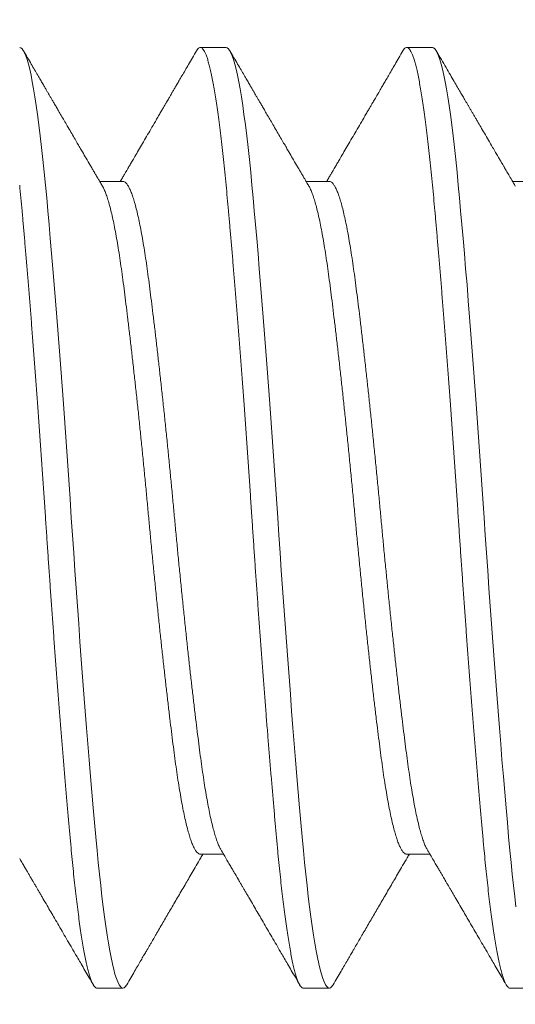
# Model space of a CAD drawing. Extents: x -40 to 77, y -11 to 52.
# Drawn here: x 46 to 46, y 7 to 7 of the extents above; entities that cross this region are included whole.
import ezdxf

# ---------------------------------------------------------------- set-up
doc = ezdxf.new("R2010")
doc.units = 0
doc.header["$MEASUREMENT"] = 0
doc.layers.get('0').update_dxf_attribs({"linetype": 'CONTINUOUS', "lineweight": 13})

msp = doc.modelspace()

# ---------------------------------------------------------------- hatches: boundary and pattern name
h = msp.add_hatch()
h.set_pattern_fill('ANSI32', color=8, scale=2.5, style=0)
h.set_pattern_definition([(45, (-96.665, -3.0351), (-0.6629126, 0.6629126), []), (45, (-96.2231, -3.0351), (-0.6629126, 0.6629126), [])])
h.paths.add_polyline_path([(45.36232, 5.62113), (45.23732, 5.62113), (45.23732, 5.08988), (45.72169, 5.08988), (45.72169, 23.71488), (45.23732, 23.71488), (45.23732, 21.80863), (45.36232, 21.80863), (45.36232, 21.55863), (45.48732, 21.55863), (45.48732, 5.87113), (45.36232, 5.87113)])

# ---------------------------------------------------------------- linework, layer by layer
for p, q in [((45.56023, 7.43543), (45.55502, 7.43543)), ((45.6019, 7.43543), (45.59669, 7.43543)), ((45.5394, 7.40837), (45.53472, 7.40837)), ((45.58107, 7.40837), (45.57639, 7.40837)), ((45.62273, 7.40837), (45.61805, 7.40837)), ((45.55502, 7.2725), (45.5597, 7.2725)), ((45.59669, 7.2725), (45.60137, 7.2725)), ((45.53419, 7.24543), (45.5394, 7.24543)), ((45.57586, 7.24543), (45.58107, 7.24543)), ((45.61752, 7.24543), (45.62273, 7.24543))]:
    msp.add_line(p, q)
at = {"color": 8, "flags": 128}
for points in [[(45.54016, 7.24611), (45.54012, 7.24603), (45.53988, 7.2457), (45.53963, 7.2455), (45.5394, 7.24543), (45.53914, 7.24551), (45.53888, 7.24574), (45.53862, 7.24613), (45.53835, 7.24668), (45.53808, 7.24739), (45.5378, 7.24826), (45.53754, 7.24923), (45.53727, 7.25034), (45.537, 7.25159), (45.53674, 7.25298), (45.53647, 7.2545), (45.5362, 7.25615), (45.53594, 7.25793), (45.53568, 7.25983), (45.53542, 7.26184), (45.53516, 7.26397), (45.53491, 7.26616), (45.53467, 7.26844), (45.53443, 7.27081), (45.53419, 7.27326), (45.53394, 7.27601), (45.53368, 7.27889), (45.53341, 7.28188), (45.53314, 7.28499), (45.53287, 7.28821), (45.53259, 7.29153), (45.53233, 7.29475), (45.53206, 7.29804), (45.5318, 7.3014), (45.53153, 7.30483), (45.53126, 7.30831), (45.531, 7.31183), (45.53073, 7.3154), (45.53047, 7.31899), (45.53021, 7.3226), (45.52995, 7.32623), (45.5297, 7.32979), (45.52946, 7.33335), (45.52922, 7.3369), (45.52898, 7.34043), (45.52873, 7.34425), (45.52847, 7.34808), (45.5282, 7.35193), (45.52793, 7.35578), (45.52766, 7.35962), (45.52738, 7.36345), (45.52712, 7.36703), (45.52685, 7.37057), (45.52659, 7.37408), (45.52632, 7.37754), (45.52605, 7.38094), (45.52579, 7.38427), (45.52552, 7.38753), (45.52526, 7.39071), (45.525, 7.39381), (45.52474, 7.39681), (45.52449, 7.39966), (45.52425, 7.40242), (45.52401, 7.40507), (45.52377, 7.40761), (45.52352, 7.41025), (45.52326, 7.4128), (45.52299, 7.41524), (45.52272, 7.41758), (45.52245, 7.41979), (45.52217, 7.42188), (45.52191, 7.42373), (45.52165, 7.42545), (45.52138, 7.42705), (45.52111, 7.42851), (45.52085, 7.42984), (45.52058, 7.43103), (45.52031, 7.43208), (45.52005, 7.43298), (45.51979, 7.43375), (45.51954, 7.43437), (45.51929, 7.43484), (45.51904, 7.43517), (45.5188, 7.43537), (45.51857, 7.43543), (45.51857, 7.43543)], [(45.58183, 7.24611), (45.58179, 7.24603), (45.58154, 7.2457), (45.5813, 7.2455), (45.58107, 7.24543), (45.58081, 7.24551), (45.58055, 7.24574), (45.58029, 7.24613), (45.58002, 7.24668), (45.57974, 7.24739), (45.57947, 7.24826), (45.5792, 7.24923), (45.57894, 7.25034), (45.57867, 7.25159), (45.5784, 7.25298), (45.57814, 7.2545), (45.57787, 7.25615), (45.57761, 7.25793), (45.57734, 7.25983), (45.57708, 7.26184), (45.57683, 7.26397), (45.57658, 7.26616), (45.57633, 7.26844), (45.57609, 7.27081), (45.57586, 7.27326), (45.5756, 7.27601), (45.57534, 7.27889), (45.57508, 7.28188), (45.57481, 7.28499), (45.57453, 7.28821), (45.57426, 7.29153), (45.57399, 7.29475), (45.57373, 7.29804), (45.57346, 7.3014), (45.5732, 7.30483), (45.57293, 7.30831), (45.57266, 7.31183), (45.5724, 7.3154), (45.57214, 7.31899), (45.57188, 7.3226), (45.57162, 7.32623), (45.57137, 7.32979), (45.57113, 7.33335), (45.57088, 7.3369), (45.57065, 7.34043), (45.57039, 7.34425), (45.57013, 7.34808), (45.56987, 7.35193), (45.5696, 7.35578), (45.56933, 7.35962), (45.56905, 7.36345), (45.56879, 7.36703), (45.56852, 7.37057), (45.56825, 7.37408), (45.56799, 7.37754), (45.56772, 7.38094), (45.56745, 7.38427), (45.56719, 7.38753), (45.56693, 7.39071), (45.56667, 7.39381), (45.56641, 7.39681), (45.56616, 7.39966), (45.56592, 7.40242), (45.56568, 7.40507), (45.56544, 7.40761), (45.56519, 7.41025), (45.56493, 7.4128), (45.56466, 7.41524), (45.56439, 7.41758), (45.56412, 7.41979), (45.56384, 7.42188), (45.56358, 7.42373), (45.56331, 7.42545), (45.56305, 7.42705), (45.56278, 7.42851), (45.56251, 7.42984), (45.56225, 7.43103), (45.56198, 7.43208), (45.56172, 7.43298), (45.56146, 7.43375), (45.5612, 7.43437), (45.56095, 7.43484), (45.56071, 7.43517), (45.56047, 7.43537), (45.56023, 7.43543), (45.56023, 7.43543)], [(45.61875, 7.26184), (45.61849, 7.26397), (45.61824, 7.26616), (45.618, 7.26844), (45.61776, 7.27081), (45.61752, 7.27326), (45.61727, 7.27601), (45.61701, 7.27889), (45.61674, 7.28188), (45.61647, 7.28499), (45.6162, 7.28821), (45.61592, 7.29153), (45.61566, 7.29475), (45.6154, 7.29804), (45.61513, 7.3014), (45.61486, 7.30483), (45.6146, 7.30831), (45.61433, 7.31183), (45.61406, 7.3154), (45.6138, 7.31899), (45.61354, 7.3226), (45.61329, 7.32623), (45.61304, 7.32979), (45.61279, 7.33335), (45.61255, 7.3369), (45.61232, 7.34043), (45.61206, 7.34425), (45.6118, 7.34808), (45.61154, 7.35193), (45.61127, 7.35578), (45.61099, 7.35962), (45.61072, 7.36345), (45.61045, 7.36703), (45.61019, 7.37057), (45.60992, 7.37408), (45.60965, 7.37754), (45.60939, 7.38094), (45.60912, 7.38427), (45.60886, 7.38753), (45.60859, 7.39071), (45.60833, 7.39381), (45.60808, 7.39681), (45.60783, 7.39966), (45.60758, 7.40242), (45.60734, 7.40507), (45.60711, 7.40761), (45.60685, 7.41025), (45.60659, 7.4128), (45.60633, 7.41524), (45.60606, 7.41758), (45.60578, 7.41979), (45.60551, 7.42188), (45.60524, 7.42373), (45.60498, 7.42545), (45.60471, 7.42705), (45.60445, 7.42851), (45.60418, 7.42984), (45.60391, 7.43103), (45.60365, 7.43208), (45.60339, 7.43298), (45.60313, 7.43375), (45.60287, 7.43437), (45.60262, 7.43484), (45.60238, 7.43517), (45.60213, 7.43537), (45.6019, 7.43543), (45.6019, 7.43543)]]:
    msp.add_lwpolyline(points, dxfattribs=at)
for points, knots in [([(45.53528, 7.40742), (45.53514, 7.40766), (45.53488, 7.4081), (45.53452, 7.40871), (45.53423, 7.40921), (45.534, 7.40961), (45.53382, 7.4099), (45.53369, 7.41012), (45.5335, 7.41046), (45.5332, 7.41097), (45.53266, 7.41188), (45.532, 7.41302), (45.53132, 7.41419), (45.53072, 7.41522), (45.53016, 7.41616), (45.52956, 7.41721), (45.52888, 7.41836), (45.52821, 7.41952), (45.52755, 7.42064), (45.52696, 7.42165), (45.52643, 7.42257), (45.52595, 7.42339), (45.52553, 7.42412), (45.52516, 7.42475), (45.52487, 7.42524), (45.52466, 7.42561), (45.52448, 7.42592), (45.52426, 7.42629), (45.52398, 7.42678), (45.52363, 7.42738), (45.52321, 7.42809), (45.52273, 7.42892), (45.52218, 7.42987), (45.52156, 7.43093), (45.52088, 7.4321), (45.52013, 7.4334), (45.5196, 7.4343), (45.51933, 7.43476)], [0, 0, 0, 0, 0.026179, 0.048465, 0.066856, 0.08135, 0.091947, 0.099046, 0.106017, 0.128443, 0.155626, 0.205917, 0.252816, 0.284491, 0.318694, 0.35681, 0.398843, 0.444794, 0.484517, 0.521799, 0.555463, 0.585507, 0.61193, 0.634924, 0.655005, 0.665386, 0.675388, 0.688904, 0.706626, 0.728557, 0.754697, 0.785047, 0.819608, 0.858382, 0.901371, 0.948576, 1, 1, 1, 1]), ([(45.55426, 7.43476), (45.55398, 7.43428), (45.55345, 7.43336), (45.55268, 7.43205), (45.55198, 7.43085), (45.55135, 7.42976), (45.55079, 7.4288), (45.5503, 7.42796), (45.54988, 7.42724), (45.54953, 7.42664), (45.54925, 7.42615), (45.54903, 7.42577), (45.54885, 7.42547), (45.54867, 7.42516), (45.54846, 7.4248), (45.54821, 7.42436), (45.54791, 7.42386), (45.54756, 7.42326), (45.54716, 7.42257), (45.5467, 7.42178), (45.54621, 7.42094), (45.54558, 7.41986), (45.54483, 7.41857), (45.54398, 7.41711), (45.54316, 7.41571), (45.54238, 7.41438), (45.5418, 7.41338), (45.5414, 7.41269), (45.54116, 7.41229), (45.54094, 7.41191), (45.54073, 7.41154), (45.54052, 7.41118), (45.54028, 7.41079), (45.54001, 7.41032), (45.53967, 7.40974), (45.53929, 7.40908), (45.53901, 7.40861), (45.53887, 7.40837)], [0, 0, 0, 0, 0.054488, 0.104452, 0.149893, 0.190815, 0.227218, 0.259105, 0.286477, 0.309335, 0.32768, 0.341513, 0.352063, 0.362287, 0.377254, 0.392881, 0.411945, 0.434578, 0.46078, 0.49055, 0.523496, 0.556475, 0.613931, 0.669281, 0.722526, 0.773587, 0.820427, 0.836322, 0.851531, 0.866053, 0.879889, 0.893039, 0.907319, 0.924916, 0.946591, 0.972344, 1, 1, 1, 1]), ([(45.57694, 7.40742), (45.5768, 7.40766), (45.57654, 7.4081), (45.57619, 7.40871), (45.57589, 7.40921), (45.57566, 7.40961), (45.57549, 7.4099), (45.57536, 7.41012), (45.57517, 7.41046), (45.57486, 7.41097), (45.57433, 7.41188), (45.57367, 7.41302), (45.57298, 7.41419), (45.57238, 7.41522), (45.57183, 7.41616), (45.57122, 7.41721), (45.57055, 7.41836), (45.56987, 7.41952), (45.56922, 7.42064), (45.56863, 7.42165), (45.56809, 7.42257), (45.56762, 7.42339), (45.56719, 7.42412), (45.56682, 7.42475), (45.56654, 7.42524), (45.56633, 7.42561), (45.56615, 7.42592), (45.56593, 7.42629), (45.56564, 7.42678), (45.56529, 7.42738), (45.56488, 7.42809), (45.5644, 7.42892), (45.56385, 7.42987), (45.56323, 7.43093), (45.56254, 7.4321), (45.56179, 7.4334), (45.56127, 7.4343), (45.561, 7.43476)], [0, 0, 0, 0, 0.026179, 0.048465, 0.066856, 0.08135, 0.091947, 0.099046, 0.106017, 0.128443, 0.155626, 0.205917, 0.252816, 0.284491, 0.318694, 0.35681, 0.398843, 0.444794, 0.484517, 0.521799, 0.555463, 0.585507, 0.61193, 0.634924, 0.655005, 0.665386, 0.675388, 0.688904, 0.706626, 0.728557, 0.754697, 0.785047, 0.819608, 0.858382, 0.901371, 0.948576, 1, 1, 1, 1]), ([(45.59593, 7.43476), (45.59565, 7.43428), (45.59511, 7.43336), (45.59435, 7.43205), (45.59365, 7.43085), (45.59302, 7.42976), (45.59246, 7.4288), (45.59197, 7.42796), (45.59155, 7.42724), (45.5912, 7.42664), (45.59092, 7.42615), (45.5907, 7.42577), (45.59052, 7.42547), (45.59034, 7.42516), (45.59013, 7.4248), (45.58987, 7.42436), (45.58958, 7.42386), (45.58923, 7.42326), (45.58883, 7.42257), (45.58837, 7.42178), (45.58788, 7.42094), (45.58725, 7.41986), (45.5865, 7.41857), (45.58565, 7.41711), (45.58483, 7.41571), (45.58405, 7.41438), (45.58347, 7.41338), (45.58307, 7.41269), (45.58283, 7.41229), (45.58261, 7.41191), (45.58239, 7.41154), (45.58218, 7.41118), (45.58195, 7.41079), (45.58168, 7.41032), (45.58134, 7.40974), (45.58095, 7.40908), (45.58068, 7.40861), (45.58054, 7.40837)], [0, 0, 0, 0, 0.054488, 0.104452, 0.149893, 0.190815, 0.227218, 0.259105, 0.286477, 0.309335, 0.32768, 0.341513, 0.352063, 0.362287, 0.377254, 0.392881, 0.411945, 0.434578, 0.46078, 0.49055, 0.523496, 0.556475, 0.613931, 0.669281, 0.722526, 0.773587, 0.820427, 0.836322, 0.851531, 0.866053, 0.879889, 0.893039, 0.907319, 0.924916, 0.946591, 0.972344, 1, 1, 1, 1]), ([(45.61861, 7.40742), (45.61837, 7.40782), (45.61794, 7.40857), (45.61732, 7.40962), (45.6168, 7.41051), (45.61639, 7.41121), (45.61608, 7.41174), (45.61586, 7.41212), (45.61569, 7.41242), (45.61545, 7.41282), (45.6151, 7.41342), (45.61459, 7.41428), (45.61394, 7.4154), (45.61319, 7.41669), (45.61239, 7.41806), (45.61165, 7.41933), (45.61106, 7.42034), (45.6106, 7.42113), (45.61026, 7.42172), (45.60993, 7.42229), (45.60961, 7.42283), (45.6093, 7.42335), (45.60901, 7.42385), (45.60872, 7.42436), (45.60839, 7.42493), (45.60799, 7.42562), (45.60749, 7.42646), (45.60691, 7.42746), (45.60624, 7.42862), (45.60547, 7.42994), (45.60462, 7.43141), (45.60367, 7.43303), (45.60301, 7.43417), (45.60266, 7.43476)], [0, 0, 0, 0, 0.044009, 0.082356, 0.115036, 0.142047, 0.159289, 0.173027, 0.18326, 0.192239, 0.217804, 0.249268, 0.286635, 0.340505, 0.390642, 0.436915, 0.479321, 0.501763, 0.52335, 0.544117, 0.564064, 0.583192, 0.6015, 0.618988, 0.638515, 0.663728, 0.694644, 0.731263, 0.773588, 0.821621, 0.875365, 0.934824, 1, 1, 1, 1]), ([(45.55915, 7.27345), (45.55937, 7.27307), (45.55979, 7.27236), (45.56038, 7.27134), (45.56091, 7.27044), (45.56137, 7.26965), (45.56176, 7.26898), (45.56209, 7.26842), (45.56235, 7.26797), (45.56255, 7.26764), (45.56268, 7.26741), (45.56279, 7.26722), (45.56289, 7.26705), (45.56302, 7.26683), (45.56317, 7.26658), (45.56334, 7.26628), (45.56356, 7.2659), (45.56385, 7.26541), (45.56419, 7.26482), (45.56456, 7.2642), (45.56508, 7.2633), (45.56573, 7.26218), (45.56651, 7.26084), (45.56731, 7.25948), (45.56813, 7.25806), (45.56902, 7.25654), (45.56992, 7.25499), (45.57071, 7.25365), (45.57139, 7.25247), (45.572, 7.25143), (45.57267, 7.25027), (45.57342, 7.24899), (45.57423, 7.24759), (45.5748, 7.24661), (45.57509, 7.2461)], [0, 0, 0, 0, 0.041331, 0.078497, 0.111496, 0.140325, 0.16498, 0.18546, 0.201763, 0.213888, 0.222261, 0.227397, 0.233753, 0.241594, 0.250921, 0.261732, 0.27403, 0.293365, 0.31551, 0.33876, 0.361472, 0.413373, 0.462211, 0.507985, 0.56277, 0.618136, 0.674675, 0.732464, 0.766002, 0.803959, 0.846334, 0.893132, 0.944353, 1, 1, 1, 1]), ([(45.60081, 7.27345), (45.60103, 7.27307), (45.60145, 7.27236), (45.60205, 7.27134), (45.60257, 7.27044), (45.60304, 7.26965), (45.60343, 7.26898), (45.60376, 7.26842), (45.60402, 7.26797), (45.60421, 7.26764), (45.60435, 7.26741), (45.60445, 7.26722), (45.60456, 7.26705), (45.60468, 7.26683), (45.60483, 7.26658), (45.605, 7.26628), (45.60523, 7.2659), (45.60552, 7.26541), (45.60586, 7.26482), (45.60622, 7.2642), (45.60674, 7.2633), (45.6074, 7.26218), (45.60818, 7.26084), (45.60897, 7.25948), (45.6098, 7.25806), (45.61069, 7.25654), (45.61159, 7.25499), (45.61237, 7.25365), (45.61306, 7.25247), (45.61366, 7.25143), (45.61434, 7.25027), (45.61508, 7.24899), (45.6159, 7.24759), (45.61647, 7.24661), (45.61676, 7.2461)], [0, 0, 0, 0, 0.041331, 0.078497, 0.111496, 0.140325, 0.16498, 0.18546, 0.201763, 0.213888, 0.222261, 0.227397, 0.233753, 0.241594, 0.250921, 0.261732, 0.27403, 0.293365, 0.31551, 0.33876, 0.361472, 0.413373, 0.462211, 0.507985, 0.56277, 0.618136, 0.674675, 0.732464, 0.766002, 0.803959, 0.846334, 0.893132, 0.944353, 1, 1, 1, 1]), ([(45.51857, 7.2716), (45.51862, 7.2715), (45.51886, 7.2711), (45.51924, 7.27044), (45.5197, 7.26965), (45.5201, 7.26898), (45.52042, 7.26842), (45.52068, 7.26797), (45.52088, 7.26764), (45.52102, 7.26741), (45.52112, 7.26722), (45.52122, 7.26705), (45.52135, 7.26683), (45.5215, 7.26658), (45.52167, 7.26628), (45.5219, 7.2659), (45.52218, 7.26541), (45.52253, 7.26482), (45.52289, 7.2642), (45.52341, 7.2633), (45.52407, 7.26218), (45.52485, 7.26084), (45.52564, 7.25948), (45.52647, 7.25806), (45.52735, 7.25654), (45.52825, 7.25499), (45.52904, 7.25365), (45.52973, 7.25247), (45.53033, 7.25143), (45.531, 7.25027), (45.53175, 7.24899), (45.53256, 7.24759), (45.53313, 7.24661), (45.53343, 7.2461)], [0.0678321, 0.0678321, 0.0678321, 0.0678321, 0.0784973, 0.1114962, 0.1403246, 0.16498, 0.1854602, 0.2017632, 0.2138876, 0.2222608, 0.2273967, 0.2337531, 0.2415943, 0.2509206, 0.2617323, 0.2740296, 0.2933646, 0.3155098, 0.3387604, 0.3614715, 0.4133729, 0.4622115, 0.5079845, 0.5627701, 0.6181358, 0.674675, 0.7324645, 0.7660024, 0.8039585, 0.8463345, 0.8931321, 0.9443533, 1, 1, 1, 1]), ([(45.54016, 7.2461), (45.54044, 7.24659), (45.54098, 7.2475), (45.54174, 7.24881), (45.54242, 7.24999), (45.54303, 7.25104), (45.54356, 7.25195), (45.54401, 7.25272), (45.54438, 7.25335), (45.54467, 7.25385), (45.54489, 7.25424), (45.54507, 7.25453), (45.54521, 7.25478), (45.54539, 7.25509), (45.54563, 7.25549), (45.54593, 7.25601), (45.54638, 7.25678), (45.54695, 7.25777), (45.54764, 7.25896), (45.54833, 7.26013), (45.54901, 7.2613), (45.54971, 7.2625), (45.55043, 7.26374), (45.55118, 7.26501), (45.55191, 7.26626), (45.55264, 7.26752), (45.55339, 7.26881), (45.55423, 7.27023), (45.55496, 7.27148), (45.55541, 7.27225), (45.55555, 7.2725)], [0, 0, 0, 0, 0.0545851, 0.1041743, 0.1487699, 0.1883742, 0.2229889, 0.2526158, 0.2759363, 0.2948443, 0.3093407, 0.3194876, 0.3284703, 0.3380843, 0.3546377, 0.3740844, 0.3966436, 0.44205, 0.4870243, 0.5310589, 0.5752093, 0.6205165, 0.6673176, 0.7156109, 0.7656288, 0.8093426, 0.8582495, 0.9123439, 0.9716195, 1, 1, 1, 1]), ([(45.58183, 7.2461), (45.58211, 7.24659), (45.58264, 7.2475), (45.5834, 7.24881), (45.58409, 7.24999), (45.5847, 7.25104), (45.58523, 7.25195), (45.58568, 7.25272), (45.58605, 7.25335), (45.58634, 7.25385), (45.58656, 7.25424), (45.58673, 7.25453), (45.58688, 7.25478), (45.58706, 7.25509), (45.58729, 7.25549), (45.58759, 7.25601), (45.58804, 7.25678), (45.58862, 7.25777), (45.58931, 7.25896), (45.58999, 7.26013), (45.59068, 7.2613), (45.59138, 7.2625), (45.5921, 7.26374), (45.59284, 7.26501), (45.59357, 7.26626), (45.59431, 7.26752), (45.59506, 7.26881), (45.59589, 7.27023), (45.59662, 7.27148), (45.59707, 7.27225), (45.59722, 7.2725)], [0, 0, 0, 0, 0.0545851, 0.1041743, 0.1487699, 0.1883742, 0.2229889, 0.2526158, 0.2759363, 0.2948443, 0.3093407, 0.3194876, 0.3284703, 0.3380843, 0.3546377, 0.3740844, 0.3966436, 0.44205, 0.4870243, 0.5310589, 0.5752093, 0.6205165, 0.6673176, 0.7156109, 0.7656288, 0.8093426, 0.8582495, 0.9123439, 0.9716195, 1, 1, 1, 1])]:
    msp.add_open_spline(points, degree=3, knots=knots)
at = {"color": 8}
for points, knots in [([(45.57586, 7.24543), (45.57577, 7.24545), (45.5756, 7.24548), (45.57534, 7.24572), (45.57508, 7.24611), (45.57481, 7.24666), (45.57453, 7.24737), (45.57426, 7.24822), (45.57399, 7.24921), (45.57373, 7.25032), (45.57346, 7.25157), (45.5732, 7.25296), (45.57293, 7.25448), (45.57266, 7.25613), (45.5724, 7.25791), (45.57214, 7.25981), (45.57188, 7.26182), (45.57162, 7.26393), (45.57137, 7.26614), (45.57113, 7.26842), (45.57088, 7.27079), (45.57064, 7.27331), (45.57039, 7.276), (45.57013, 7.27888), (45.56987, 7.28187), (45.5696, 7.28498), (45.56933, 7.2882), (45.56905, 7.29146), (45.56879, 7.29474), (45.56852, 7.29803), (45.56825, 7.3014), (45.56799, 7.30482), (45.56772, 7.3083), (45.56745, 7.31182), (45.56719, 7.31539), (45.56693, 7.31898), (45.56667, 7.32259), (45.56641, 7.3262), (45.56616, 7.32978), (45.56592, 7.33334), (45.56568, 7.33689), (45.56543, 7.34053), (45.56519, 7.34426), (45.56493, 7.34809), (45.56466, 7.35194), (45.56439, 7.35579), (45.56412, 7.35963), (45.56385, 7.36338), (45.56358, 7.36704), (45.56331, 7.37058), (45.56305, 7.37409), (45.56278, 7.37755), (45.56251, 7.38094), (45.56225, 7.38428), (45.56198, 7.38754), (45.56172, 7.39072), (45.56146, 7.39382), (45.5612, 7.3968), (45.56095, 7.39967), (45.56071, 7.40242), (45.56047, 7.40508), (45.56023, 7.40769), (45.55998, 7.41028), (45.55972, 7.41283), (45.55945, 7.41527), (45.55918, 7.4176), (45.55891, 7.41982), (45.55864, 7.42187), (45.55837, 7.42375), (45.5581, 7.42547), (45.55784, 7.42707), (45.55757, 7.42853), (45.5573, 7.42986), (45.55704, 7.43105), (45.55677, 7.4321), (45.55651, 7.433), (45.55625, 7.43377), (45.556, 7.43438), (45.55574, 7.43486), (45.5555, 7.43519), (45.55526, 7.43539), (45.55502, 7.43546), (45.55477, 7.43538), (45.55451, 7.43516), (45.55434, 7.43489), (45.55426, 7.43476)], [0, 0, 0, 0, 0.012314, 0.024717, 0.037201, 0.049755, 0.062369, 0.075033, 0.08701, 0.099013, 0.111032, 0.123059, 0.135083, 0.147096, 0.159089, 0.171052, 0.182976, 0.194852, 0.206461, 0.218008, 0.229486, 0.240885, 0.253199, 0.265603, 0.278086, 0.29064, 0.303255, 0.315919, 0.327896, 0.339898, 0.351917, 0.363944, 0.375969, 0.387982, 0.399974, 0.411937, 0.423861, 0.435737, 0.447347, 0.458894, 0.470371, 0.481771, 0.494085, 0.506488, 0.518972, 0.531526, 0.54414, 0.556804, 0.568781, 0.580784, 0.592803, 0.604829, 0.616854, 0.628867, 0.64086, 0.652822, 0.664746, 0.676623, 0.688232, 0.699779, 0.711256, 0.722656, 0.73497, 0.747373, 0.759857, 0.772411, 0.785025, 0.79769, 0.809666, 0.821669, 0.833688, 0.845715, 0.857739, 0.869752, 0.881745, 0.893708, 0.905632, 0.917508, 0.929117, 0.940664, 0.952142, 0.963541, 0.975855, 0.988259, 1, 1, 1, 1]), ([(45.61752, 7.24543), (45.61744, 7.24545), (45.61727, 7.24548), (45.61701, 7.24572), (45.61674, 7.24611), (45.61647, 7.24666), (45.6162, 7.24737), (45.61593, 7.24822), (45.61566, 7.24921), (45.6154, 7.25032), (45.61513, 7.25157), (45.61486, 7.25296), (45.6146, 7.25448), (45.61433, 7.25613), (45.61406, 7.25791), (45.6138, 7.25981), (45.61354, 7.26182), (45.61329, 7.26393), (45.61304, 7.26614), (45.61279, 7.26842), (45.61255, 7.27079), (45.61231, 7.27331), (45.61206, 7.276), (45.6118, 7.27888), (45.61154, 7.28187), (45.61127, 7.28498), (45.61099, 7.2882), (45.61072, 7.29146), (45.61045, 7.29474), (45.61019, 7.29803), (45.60992, 7.3014), (45.60965, 7.30482), (45.60939, 7.3083), (45.60912, 7.31182), (45.60886, 7.31539), (45.60859, 7.31898), (45.60833, 7.32259), (45.60808, 7.3262), (45.60783, 7.32978), (45.60758, 7.33334), (45.60734, 7.33689), (45.6071, 7.34053), (45.60685, 7.34426), (45.60659, 7.34809), (45.60633, 7.35194), (45.60606, 7.35579), (45.60578, 7.35963), (45.60551, 7.36338), (45.60524, 7.36704), (45.60498, 7.37058), (45.60471, 7.37409), (45.60445, 7.37755), (45.60418, 7.38094), (45.60391, 7.38428), (45.60365, 7.38754), (45.60339, 7.39072), (45.60313, 7.39382), (45.60287, 7.3968), (45.60262, 7.39967), (45.60238, 7.40242), (45.60213, 7.40508), (45.60189, 7.40769), (45.60164, 7.41028), (45.60138, 7.41283), (45.60112, 7.41527), (45.60085, 7.4176), (45.60058, 7.41982), (45.6003, 7.42187), (45.60004, 7.42375), (45.59977, 7.42547), (45.5995, 7.42707), (45.59924, 7.42853), (45.59897, 7.42986), (45.5987, 7.43105), (45.59844, 7.4321), (45.59818, 7.433), (45.59792, 7.43377), (45.59766, 7.43438), (45.59741, 7.43486), (45.59717, 7.43519), (45.59693, 7.43539), (45.59668, 7.43546), (45.59644, 7.43538), (45.59618, 7.43516), (45.59601, 7.43489), (45.59593, 7.43476)], [0, 0, 0, 0, 0.012314, 0.024717, 0.037201, 0.049755, 0.06237, 0.075034, 0.087011, 0.099014, 0.111033, 0.12306, 0.135084, 0.147098, 0.15909, 0.171053, 0.182977, 0.194853, 0.206463, 0.21801, 0.229487, 0.240887, 0.253201, 0.265605, 0.278088, 0.290642, 0.303257, 0.315921, 0.327898, 0.339901, 0.35192, 0.363947, 0.375972, 0.387985, 0.399977, 0.41194, 0.423864, 0.435741, 0.44735, 0.458897, 0.470375, 0.481775, 0.494089, 0.506492, 0.518976, 0.53153, 0.544144, 0.556809, 0.568785, 0.580788, 0.592808, 0.604834, 0.616859, 0.628872, 0.640865, 0.652828, 0.664752, 0.676628, 0.688237, 0.699785, 0.711262, 0.722662, 0.734976, 0.747379, 0.759863, 0.772417, 0.785031, 0.797696, 0.809673, 0.821675, 0.833695, 0.845721, 0.857746, 0.869759, 0.881752, 0.893715, 0.905639, 0.917515, 0.929125, 0.940672, 0.952149, 0.963549, 0.975863, 0.988267, 1, 1, 1, 1]), ([(45.55915, 7.27347), (45.55909, 7.27357), (45.55892, 7.27385), (45.55863, 7.2745), (45.5583, 7.27538), (45.55797, 7.27642), (45.55764, 7.27761), (45.5573, 7.27896), (45.55696, 7.28048), (45.55663, 7.28215), (45.5563, 7.28395), (45.55597, 7.28589), (45.55565, 7.28794), (45.55533, 7.2901), (45.55502, 7.29238), (45.55472, 7.29476), (45.5544, 7.29726), (45.55408, 7.29988), (45.55376, 7.30261), (45.55343, 7.30544), (45.55309, 7.30834), (45.55276, 7.3113), (45.55243, 7.31435), (45.55209, 7.31747), (45.55176, 7.32067), (45.55142, 7.32393), (45.55109, 7.32722), (45.55076, 7.33053), (45.55044, 7.33384), (45.55012, 7.33714), (45.54982, 7.34043), (45.54951, 7.34372), (45.5492, 7.34702), (45.54887, 7.35032), (45.54855, 7.35362), (45.54822, 7.35688), (45.54789, 7.3601), (45.54755, 7.36326), (45.54722, 7.36636), (45.54688, 7.36943), (45.54655, 7.37244), (45.54621, 7.37539), (45.54588, 7.37823), (45.54555, 7.38097), (45.54523, 7.3836), (45.54491, 7.38611), (45.54461, 7.38849), (45.5443, 7.39076), (45.54399, 7.39292), (45.54367, 7.39497), (45.54334, 7.3969), (45.54301, 7.39869), (45.54268, 7.40034), (45.54235, 7.40184), (45.54201, 7.40319), (45.54168, 7.4044), (45.54134, 7.40546), (45.541, 7.40637), (45.54067, 7.4071), (45.54034, 7.40767), (45.54002, 7.40808), (45.53971, 7.40833), (45.5395, 7.40836), (45.5394, 7.40837)], [0, 0, 0, 0, 0.009295, 0.02595, 0.042368, 0.058827, 0.075307, 0.091788, 0.108584, 0.125338, 0.14203, 0.158639, 0.175145, 0.191529, 0.207773, 0.223981, 0.240329, 0.256799, 0.273371, 0.290025, 0.306444, 0.322903, 0.339383, 0.355863, 0.37266, 0.389414, 0.406106, 0.422715, 0.439221, 0.455605, 0.471849, 0.488057, 0.504405, 0.520874, 0.537446, 0.554101, 0.57052, 0.586979, 0.603459, 0.619939, 0.636735, 0.65349, 0.670182, 0.686791, 0.703297, 0.719681, 0.735924, 0.752133, 0.768481, 0.78495, 0.801522, 0.818177, 0.834595, 0.851054, 0.867534, 0.884015, 0.900811, 0.917565, 0.934257, 0.950866, 0.967372, 0.983756, 1, 1, 1, 1]), ([(45.60081, 7.27347), (45.60075, 7.27357), (45.60058, 7.27385), (45.6003, 7.2745), (45.59997, 7.27538), (45.59964, 7.27642), (45.5993, 7.27761), (45.59897, 7.27896), (45.59863, 7.28048), (45.59829, 7.28215), (45.59796, 7.28395), (45.59763, 7.28589), (45.59731, 7.28794), (45.597, 7.2901), (45.59669, 7.29238), (45.59639, 7.29476), (45.59607, 7.29726), (45.59575, 7.29988), (45.59542, 7.30261), (45.59509, 7.30544), (45.59476, 7.30834), (45.59443, 7.3113), (45.5941, 7.31435), (45.59376, 7.31747), (45.59342, 7.32067), (45.59309, 7.32393), (45.59275, 7.32722), (45.59243, 7.33053), (45.5921, 7.33384), (45.59179, 7.33714), (45.59148, 7.34043), (45.59118, 7.34372), (45.59086, 7.34702), (45.59054, 7.35032), (45.59021, 7.35362), (45.58988, 7.35688), (45.58955, 7.3601), (45.58922, 7.36326), (45.58889, 7.36636), (45.58855, 7.36943), (45.58821, 7.37244), (45.58788, 7.37539), (45.58755, 7.37823), (45.58722, 7.38097), (45.5869, 7.3836), (45.58658, 7.38611), (45.58627, 7.38849), (45.58597, 7.39076), (45.58565, 7.39292), (45.58533, 7.39497), (45.58501, 7.3969), (45.58468, 7.39869), (45.58434, 7.40034), (45.58401, 7.40184), (45.58368, 7.40319), (45.58334, 7.4044), (45.58301, 7.40546), (45.58267, 7.40637), (45.58234, 7.4071), (45.58201, 7.40767), (45.58169, 7.40808), (45.58137, 7.40833), (45.58117, 7.40836), (45.58107, 7.40837)], [0, 0, 0, 0, 0.009295, 0.02595, 0.042368, 0.058827, 0.075307, 0.091788, 0.108584, 0.125338, 0.14203, 0.158639, 0.175145, 0.191529, 0.207773, 0.223981, 0.240329, 0.256799, 0.273371, 0.290025, 0.306444, 0.322903, 0.339383, 0.355863, 0.37266, 0.389414, 0.406106, 0.422715, 0.439221, 0.455605, 0.471849, 0.488057, 0.504405, 0.520874, 0.537446, 0.554101, 0.57052, 0.586979, 0.603459, 0.619939, 0.636735, 0.65349, 0.670182, 0.686791, 0.703297, 0.719681, 0.735924, 0.752133, 0.768481, 0.78495, 0.801522, 0.818177, 0.834595, 0.851054, 0.867534, 0.884015, 0.900811, 0.917565, 0.934257, 0.950866, 0.967372, 0.983756, 1, 1, 1, 1]), ([(45.53419, 7.24543), (45.53411, 7.24545), (45.53394, 7.24548), (45.53368, 7.24572), (45.53341, 7.24611), (45.53314, 7.24666), (45.53287, 7.24737), (45.5326, 7.24822), (45.53233, 7.24921), (45.53206, 7.25032), (45.5318, 7.25157), (45.53153, 7.25296), (45.53126, 7.25448), (45.531, 7.25613), (45.53073, 7.25791), (45.53047, 7.25981), (45.53021, 7.26182), (45.52995, 7.26393), (45.5297, 7.26614), (45.52946, 7.26842), (45.52922, 7.27079), (45.52898, 7.27331), (45.52873, 7.276), (45.52847, 7.27888), (45.5282, 7.28187), (45.52793, 7.28498), (45.52766, 7.2882), (45.52739, 7.29146), (45.52712, 7.29474), (45.52685, 7.29803), (45.52659, 7.3014), (45.52632, 7.30482), (45.52605, 7.3083), (45.52579, 7.31182), (45.52552, 7.31539), (45.52526, 7.31898), (45.525, 7.32259), (45.52475, 7.3262), (45.52449, 7.32978), (45.52425, 7.33334), (45.52401, 7.33689), (45.52377, 7.34053), (45.52352, 7.34426), (45.52326, 7.34809), (45.52299, 7.35194), (45.52272, 7.35579), (45.52245, 7.35963), (45.52218, 7.36338), (45.52191, 7.36704), (45.52165, 7.37058), (45.52138, 7.37409), (45.52111, 7.37755), (45.52085, 7.38094), (45.52058, 7.38428), (45.52031, 7.38754), (45.52005, 7.39072), (45.51979, 7.39382), (45.51954, 7.3968), (45.51929, 7.39967), (45.51904, 7.40242), (45.5188, 7.40508), (45.51864, 7.40678), (45.51857, 7.40761)], [0, 0, 0, 0, 0.0123139, 0.0247173, 0.0372008, 0.0497548, 0.0623691, 0.0750334, 0.0870102, 0.0990129, 0.1110321, 0.1230587, 0.1350832, 0.1470963, 0.1590889, 0.1710516, 0.1829756, 0.1948518, 0.2064612, 0.2180084, 0.2294855, 0.2408854, 0.2531993, 0.2656027, 0.2780862, 0.2906402, 0.3032545, 0.3159188, 0.3278956, 0.3398982, 0.3519175, 0.363944, 0.3759686, 0.3879817, 0.3999743, 0.411937, 0.4238609, 0.4357372, 0.4473466, 0.4588937, 0.4703709, 0.4817707, 0.4940846, 0.506488, 0.5189716, 0.5315256, 0.5441399, 0.5568041, 0.568781, 0.5807836, 0.5928029, 0.6048294, 0.6168539, 0.6288671, 0.6408596, 0.6528224, 0.6647463, 0.6766225, 0.688232, 0.6997791, 0.7112563, 0.7226561, 0.7226561, 0.7226561, 0.7226561]), ([(45.55502, 7.2725), (45.55492, 7.27251), (45.55472, 7.27254), (45.5544, 7.27279), (45.55408, 7.27319), (45.55376, 7.27376), (45.55343, 7.27449), (45.55309, 7.27538), (45.55276, 7.27642), (45.55243, 7.27761), (45.55209, 7.27896), (45.55176, 7.28048), (45.55142, 7.28215), (45.55109, 7.28395), (45.55076, 7.28589), (45.55044, 7.28794), (45.55012, 7.2901), (45.54982, 7.29238), (45.54951, 7.29476), (45.5492, 7.29726), (45.54887, 7.29988), (45.54855, 7.30261), (45.54822, 7.30544), (45.54789, 7.30834), (45.54755, 7.3113), (45.54722, 7.31435), (45.54688, 7.31747), (45.54655, 7.32067), (45.54621, 7.32393), (45.54588, 7.32722), (45.54555, 7.33053), (45.54523, 7.33384), (45.54491, 7.33714), (45.54461, 7.34043), (45.5443, 7.34372), (45.54399, 7.34702), (45.54367, 7.35032), (45.54334, 7.35362), (45.54301, 7.35688), (45.54268, 7.3601), (45.54235, 7.36326), (45.54201, 7.36636), (45.54168, 7.36943), (45.54134, 7.37244), (45.541, 7.37539), (45.54067, 7.37823), (45.54034, 7.38097), (45.54002, 7.3836), (45.53971, 7.38611), (45.5394, 7.38849), (45.53909, 7.39076), (45.53878, 7.39292), (45.53846, 7.39497), (45.53813, 7.3969), (45.5378, 7.39869), (45.53747, 7.40034), (45.53714, 7.40184), (45.5368, 7.40319), (45.53647, 7.4044), (45.53613, 7.40546), (45.5358, 7.40636), (45.53551, 7.40701), (45.53534, 7.4073), (45.53528, 7.4074)], [0, 0, 0, 0, 0.0162041, 0.0325521, 0.0490217, 0.0655938, 0.0822488, 0.0986675, 0.1151269, 0.1316069, 0.1480874, 0.1648839, 0.1816386, 0.1983308, 0.2149398, 0.231446, 0.2478302, 0.2640743, 0.2802827, 0.2966308, 0.3131003, 0.3296724, 0.3463274, 0.3627461, 0.3792055, 0.3956855, 0.4121661, 0.4289625, 0.4457173, 0.4624094, 0.4790185, 0.4955246, 0.5119088, 0.5281529, 0.5443613, 0.5607094, 0.5771789, 0.593751, 0.6104061, 0.6268247, 0.6432841, 0.6597641, 0.6762447, 0.6930411, 0.7097959, 0.726488, 0.7430971, 0.7596032, 0.7759874, 0.7922315, 0.8084399, 0.824788, 0.8412575, 0.8578296, 0.8744847, 0.8909033, 0.9073627, 0.9238427, 0.9403233, 0.9571197, 0.9738745, 0.9905666, 1, 1, 1, 1]), ([(45.59669, 7.2725), (45.59659, 7.27251), (45.59639, 7.27254), (45.59607, 7.27279), (45.59575, 7.27319), (45.59542, 7.27376), (45.59509, 7.27449), (45.59476, 7.27538), (45.59443, 7.27642), (45.5941, 7.27761), (45.59376, 7.27896), (45.59342, 7.28048), (45.59309, 7.28215), (45.59275, 7.28395), (45.59243, 7.28589), (45.5921, 7.28794), (45.59179, 7.2901), (45.59148, 7.29238), (45.59118, 7.29476), (45.59086, 7.29726), (45.59054, 7.29988), (45.59021, 7.30261), (45.58988, 7.30544), (45.58955, 7.30834), (45.58922, 7.3113), (45.58889, 7.31435), (45.58855, 7.31747), (45.58821, 7.32067), (45.58788, 7.32393), (45.58755, 7.32722), (45.58722, 7.33053), (45.5869, 7.33384), (45.58658, 7.33714), (45.58627, 7.34043), (45.58597, 7.34372), (45.58565, 7.34702), (45.58533, 7.35032), (45.58501, 7.35362), (45.58468, 7.35688), (45.58434, 7.3601), (45.58401, 7.36326), (45.58368, 7.36636), (45.58334, 7.36943), (45.58301, 7.37244), (45.58267, 7.37539), (45.58234, 7.37823), (45.58201, 7.38097), (45.58169, 7.3836), (45.58137, 7.38611), (45.58107, 7.38849), (45.58076, 7.39076), (45.58045, 7.39292), (45.58012, 7.39497), (45.5798, 7.3969), (45.57947, 7.39869), (45.57914, 7.40034), (45.5788, 7.40184), (45.57847, 7.40319), (45.57813, 7.4044), (45.5778, 7.40546), (45.57746, 7.40636), (45.57718, 7.40701), (45.577, 7.4073), (45.57694, 7.4074)], [0, 0, 0, 0, 0.0162041, 0.0325521, 0.0490217, 0.0655938, 0.0822488, 0.0986675, 0.1151269, 0.1316069, 0.1480874, 0.1648839, 0.1816386, 0.1983308, 0.2149398, 0.231446, 0.2478302, 0.2640743, 0.2802827, 0.2966308, 0.3131003, 0.3296724, 0.3463274, 0.3627461, 0.3792055, 0.3956855, 0.4121661, 0.4289625, 0.4457173, 0.4624094, 0.4790185, 0.4955246, 0.5119088, 0.5281529, 0.5443613, 0.5607094, 0.5771789, 0.593751, 0.6104061, 0.6268247, 0.6432841, 0.6597641, 0.6762447, 0.6930411, 0.7097959, 0.726488, 0.7430971, 0.7596032, 0.7759874, 0.7922315, 0.8084399, 0.824788, 0.8412575, 0.8578296, 0.8744847, 0.8909033, 0.9073627, 0.9238427, 0.9403233, 0.9571197, 0.9738745, 0.9905666, 1, 1, 1, 1])]:
    msp.add_open_spline(points, degree=3, knots=knots, dxfattribs=at)

doc.saveas('drawing.dxf')
